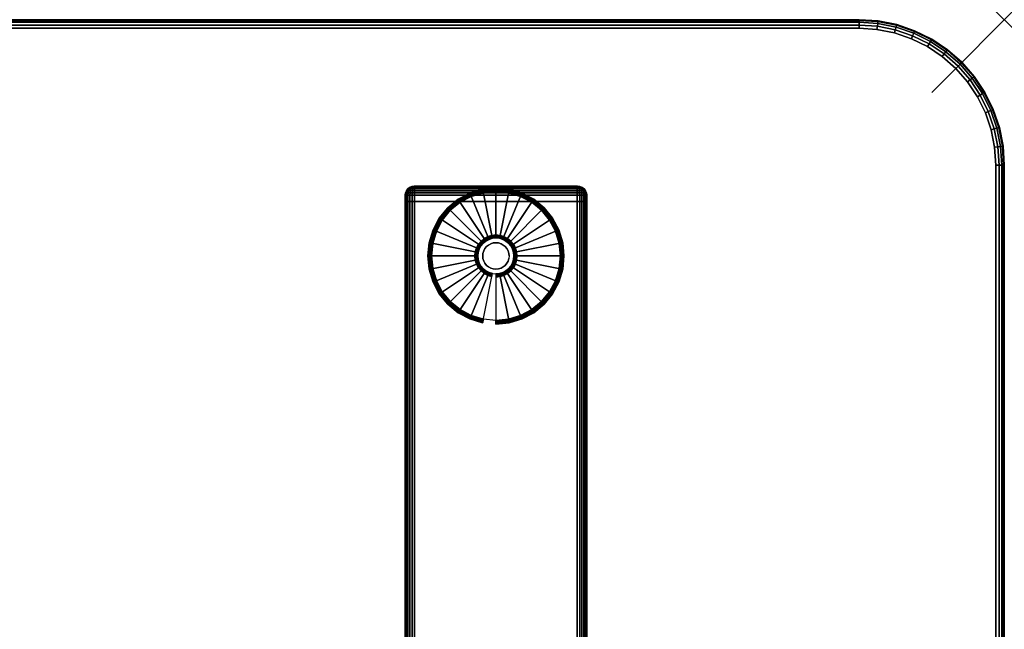
# Model space of a CAD drawing. Units: inches. Extents: x -0.2 to 54, y -27 to 0.
# Drawn here: x 40.4 to 54, y -8.4 to 0 of the extents above; entities that cross this region are included whole.
import ezdxf

# ---------------------------------------------------------------- set-up
doc = ezdxf.new("R2010")
doc.units = ezdxf.units.IN
doc.header["$MEASUREMENT"] = 0
doc.header["$PDMODE"] = 3
doc.header["$PDSIZE"] = 1
for name, color, linetype in [('A-FURN-3-NODE', 7, 'Continuous'), ('A-FURN-3-TABLE-LEG-FOOT', 253, 'Continuous'), ('A-FURN-3-TABLE-LEG-FOOT-TRIM', 251, 'Continuous'), ('A-FURN-3-TABLE-LEG-GLIDE', 253, 'Continuous'), ('A-FURN-3-TABLE-SURFACE-BOTTOM', 255, 'Continuous'), ('A-FURN-3-TABLE-SURFACE-EDGE', 255, 'Continuous'), ('A-FURN-3-TABLE-SURFACE-TOP-HPL-TFL', 255, 'Continuous')]:
    doc.layers.add(name, color=color, linetype=linetype)

msp = doc.modelspace()

# ---------------------------------------------------------------- linework, layer by layer
at = {"layer": 'A-FURN-3-NODE'}
msp.add_point((54, 0), dxfattribs=at)
at = {"layer": 'A-FURN-3-TABLE-LEG-FOOT-TRIM'}
for points, invisible_edges in [([(48.125, -2.29, 0.905), (48.125, -2.29, 0.904), (45.875, -2.29, 0.904), (45.875, -2.29, 0.905)], 10), ([(48.125, -2.29, 0.904), (48.124, -2.29, 0.903), (45.876, -2.29, 0.903), (45.875, -2.29, 0.904)], 10), ([(48.125, -2.29, 0.905), (45.875, -2.29, 0.905), (45.875, -2.29, 1.645), (48.125, -2.29, 1.645)], 5), ([(48.124, -2.29, 1.648), (48.125, -2.29, 1.646), (45.875, -2.29, 1.646), (45.876, -2.29, 1.648)], 10), ([(48.125, -2.29, 1.646), (48.125, -2.29, 1.645), (45.875, -2.29, 1.645), (45.875, -2.29, 1.646)], 10), ([(48.124, -2.29, 0.903), (48.124, -2.29, 0.901), (45.876, -2.29, 0.901), (45.876, -2.29, 0.903)], 10), ([(48.124, -2.29, 0.901), (48.122, -2.29, 0.901), (45.877, -2.29, 0.901), (45.876, -2.29, 0.901)], 10), ([(48.122, -2.29, 1.649), (48.124, -2.29, 1.649), (45.876, -2.29, 1.649), (45.877, -2.29, 1.649)], 10), ([(48.124, -2.29, 1.649), (48.124, -2.29, 1.648), (45.876, -2.29, 1.648), (45.876, -2.29, 1.649)], 10), ([(48.122, -2.29, 0.901), (48.121, -2.29, 0.9), (45.879, -2.29, 0.9), (45.877, -2.29, 0.901)], 10), ([(48.121, -2.29, 1.65), (48.122, -2.29, 1.649), (45.877, -2.29, 1.649), (45.879, -2.29, 1.65)], 10), ([(48.121, -2.29, 0.9), (48.12, -2.29, 0.9), (45.88, -2.29, 0.9), (45.879, -2.29, 0.9)], 8), ([(48.12, -2.29, 1.65), (48.121, -2.29, 1.65), (45.879, -2.29, 1.65), (45.88, -2.29, 1.65)], 2)]:
    msp.add_3dface(points, dxfattribs=dict(at, invisible_edges=invisible_edges))
at = {"layer": 'A-FURN-3-TABLE-LEG-GLIDE'}
for points, invisible_edges in [([(47.34, -2.43), (47.493, -2.512), (46.507, -2.512), (46.66, -2.43)], 10), ([(47.173, -2.38), (47.34, -2.43), (46.66, -2.43), (46.827, -2.38)], 10), ([(47, -2.362), (47.173, -2.38), (46.827, -2.38), (47, -2.362)], 2), ([(47.493, -2.512), (47.628, -2.622), (46.372, -2.622), (46.507, -2.512)], 10), ([(47.628, -2.622), (47.738, -2.757), (46.262, -2.757), (46.372, -2.622)], 10), ([(47.738, -2.757), (47.82, -2.91), (46.18, -2.91), (46.262, -2.757)], 10), ([(47.82, -2.91), (47.87, -3.077), (46.13, -3.077), (46.18, -2.91)], 10), ([(47.87, -3.077), (47.887, -3.25), (46.112, -3.25), (46.13, -3.077)], 10), ([(46.794, -3.112, 0.396), (46.771, -3.155, 0.396), (46.832, -3.18, 0.396), (46.849, -3.149, 0.396)], 10), ([(46.825, -3.075, 0.396), (46.794, -3.112, 0.396), (46.849, -3.149, 0.396), (46.871, -3.121, 0.396)], 10), ([(46.862, -3.044, 0.396), (46.825, -3.075, 0.396), (46.871, -3.121, 0.396), (46.899, -3.099, 0.396)], 10), ([(46.905, -3.021, 0.396), (46.862, -3.044, 0.396), (46.899, -3.099, 0.396), (46.93, -3.082, 0.396)], 10), ([(46.952, -3.007, 0.396), (46.905, -3.021, 0.396), (46.93, -3.082, 0.396), (46.964, -3.071, 0.396)], 10), ([(47, -3.002, 0.396), (46.952, -3.007, 0.396), (46.964, -3.071, 0.396), (47, -3.068, 0.396)], 10), ([(47.048, -3.007, 0.396), (47, -3.002, 0.396), (47, -3.068, 0.396), (47.036, -3.071, 0.396)], 10), ([(47.095, -3.021, 0.396), (47.048, -3.007, 0.396), (47.036, -3.071, 0.396), (47.07, -3.082, 0.396)], 10), ([(47.138, -3.044, 0.396), (47.095, -3.021, 0.396), (47.07, -3.082, 0.396), (47.101, -3.099, 0.396)], 10), ([(47.175, -3.075, 0.396), (47.138, -3.044, 0.396), (47.101, -3.099, 0.396), (47.129, -3.121, 0.396)], 10), ([(47.206, -3.112, 0.396), (47.175, -3.075, 0.396), (47.129, -3.121, 0.396), (47.151, -3.149, 0.396)], 10), ([(47.229, -3.155, 0.396), (47.206, -3.112, 0.396), (47.151, -3.149, 0.396), (47.168, -3.18, 0.396)], 10), ([(47.887, -3.25), (47.87, -3.423), (46.13, -3.423), (46.112, -3.25)], 10), ([(46.757, -3.202, 0.396), (46.752, -3.25, 0.396), (46.818, -3.25, 0.396), (46.821, -3.214, 0.396)], 10), ([(46.752, -3.25, 0.396), (46.757, -3.298, 0.396), (46.821, -3.286, 0.396), (46.818, -3.25, 0.396)], 10), ([(46.771, -3.155, 0.396), (46.757, -3.202, 0.396), (46.821, -3.214, 0.396), (46.832, -3.18, 0.396)], 10), ([(47.243, -3.202, 0.396), (47.229, -3.155, 0.396), (47.168, -3.18, 0.396), (47.179, -3.214, 0.396)], 10), ([(47.247, -3.25, 0.396), (47.243, -3.202, 0.396), (47.179, -3.214, 0.396), (47.182, -3.25, 0.396)], 10), ([(47.243, -3.298, 0.396), (47.247, -3.25, 0.396), (47.182, -3.25, 0.396), (47.179, -3.286, 0.396)], 10), ([(46.757, -3.298, 0.396), (46.771, -3.345, 0.396), (46.832, -3.32, 0.396), (46.821, -3.286, 0.396)], 10), ([(46.771, -3.345, 0.396), (46.794, -3.388, 0.396), (46.849, -3.351, 0.396), (46.832, -3.32, 0.396)], 10), ([(46.794, -3.388, 0.396), (46.825, -3.425, 0.396), (46.871, -3.379, 0.396), (46.849, -3.351, 0.396)], 10), ([(46.825, -3.425, 0.396), (46.862, -3.456, 0.396), (46.899, -3.401, 0.396), (46.871, -3.379, 0.396)], 10), ([(47.138, -3.456, 0.396), (47.175, -3.425, 0.396), (47.129, -3.379, 0.396), (47.101, -3.401, 0.396)], 10), ([(47.175, -3.425, 0.396), (47.206, -3.388, 0.396), (47.151, -3.351, 0.396), (47.129, -3.379, 0.396)], 10), ([(47.206, -3.388, 0.396), (47.229, -3.345, 0.396), (47.168, -3.32, 0.396), (47.151, -3.351, 0.396)], 10), ([(47.229, -3.345, 0.396), (47.243, -3.298, 0.396), (47.179, -3.286, 0.396), (47.168, -3.32, 0.396)], 10), ([(47.87, -3.423), (47.82, -3.59), (46.18, -3.59), (46.13, -3.423)], 10), ([(46.862, -3.456, 0.396), (46.905, -3.479, 0.396), (46.93, -3.418, 0.396), (46.899, -3.401, 0.396)], 10), ([(46.905, -3.479, 0.396), (46.952, -3.493, 0.396), (46.964, -3.429, 0.396), (46.93, -3.418, 0.396)], 10), ([(46.952, -3.493, 0.396), (47, -3.497, 0.396), (47, -3.432, 0.396), (46.964, -3.429, 0.396)], 10), ([(47, -3.497, 0.396), (47.048, -3.493, 0.396), (47.036, -3.429, 0.396), (47, -3.432, 0.396)], 10), ([(47.048, -3.493, 0.396), (47.095, -3.479, 0.396), (47.07, -3.418, 0.396), (47.036, -3.429, 0.396)], 10), ([(47.095, -3.479, 0.396), (47.138, -3.456, 0.396), (47.101, -3.401, 0.396), (47.07, -3.418, 0.396)], 10), ([(47.82, -3.59), (47.738, -3.743), (46.262, -3.743), (46.18, -3.59)], 10), ([(47.738, -3.743), (47.628, -3.878), (46.372, -3.878), (46.262, -3.743)], 10), ([(47.628, -3.878), (47.493, -3.988), (46.507, -3.988), (46.372, -3.878)], 10), ([(47.493, -3.988), (47.34, -4.07), (46.66, -4.07), (46.507, -3.988)], 10), ([(47.34, -4.07), (47.173, -4.12), (46.827, -4.12), (46.66, -4.07)], 10), ([(47.173, -4.12), (47, -4.137), (47, -4.137), (46.827, -4.12)], 8)]:
    msp.add_3dface(points, dxfattribs=dict(at, invisible_edges=invisible_edges))
at = {"layer": 'A-FURN-3-TABLE-SURFACE-BOTTOM'}
for points, invisible_edges in [([(52, -0.118, 31), (52, -26.882, 31), (2, -26.882, 31), (2, -0.118, 31)], 5), ([(52.246, -0.134, 31), (52.246, -26.866, 31), (52, -26.882, 31), (52, -0.118, 31)], 5), ([(52.487, -0.182, 31), (52.487, -26.818, 31), (52.246, -26.866, 31), (52.246, -0.134, 31)], 5), ([(52.72, -0.261, 31), (52.72, -26.739, 31), (52.487, -26.818, 31), (52.487, -0.182, 31)], 5), ([(52.941, -0.37, 31), (52.941, -26.63, 31), (52.72, -26.739, 31), (52.72, -0.261, 31)], 5), ([(53.146, -0.507, 31), (53.146, -26.493, 31), (52.941, -26.63, 31), (52.941, -0.37, 31)], 5), ([(53.331, -0.669, 31), (53.331, -26.331, 31), (53.146, -26.493, 31), (53.146, -0.507, 31)], 5), ([(53.493, -0.854, 31), (53.493, -26.146, 31), (53.331, -26.331, 31), (53.331, -0.669, 31)], 5), ([(53.63, -1.059, 31), (53.63, -25.941, 31), (53.493, -26.146, 31), (53.493, -0.854, 31)], 5), ([(53.739, -1.28, 31), (53.739, -25.72, 31), (53.63, -25.941, 31), (53.63, -1.059, 31)], 5), ([(53.818, -1.513, 31), (53.818, -25.487, 31), (53.739, -25.72, 31), (53.739, -1.28, 31)], 5), ([(53.866, -1.754, 31), (53.866, -25.246, 31), (53.818, -25.487, 31), (53.818, -1.513, 31)], 5), ([(53.882, -2, 31), (53.882, -25, 31), (53.866, -25.246, 31), (53.866, -1.754, 31)], 4)]:
    msp.add_3dface(points, dxfattribs=dict(at, invisible_edges=invisible_edges))
at = {"layer": 'A-FURN-3-TABLE-SURFACE-TOP-HPL-TFL'}
for points, invisible_edges in [([(2, -26.882, 32), (52, -26.882, 32), (52, -0.118, 32), (2, -0.118, 32)], 10), ([(52, -26.882, 32), (52.246, -26.866, 32), (52.246, -0.134, 32), (52, -0.118, 32)], 10), ([(52.246, -26.866, 32), (52.487, -26.818, 32), (52.487, -0.182, 32), (52.246, -0.134, 32)], 10), ([(52.487, -26.818, 32), (52.72, -26.739, 32), (52.72, -0.261, 32), (52.487, -0.182, 32)], 10), ([(52.72, -26.739, 32), (52.941, -26.63, 32), (52.941, -0.37, 32), (52.72, -0.261, 32)], 10), ([(52.941, -26.63, 32), (53.146, -26.493, 32), (53.146, -0.507, 32), (52.941, -0.37, 32)], 10), ([(53.146, -26.493, 32), (53.331, -26.331, 32), (53.331, -0.669, 32), (53.146, -0.507, 32)], 10), ([(53.331, -26.331, 32), (53.493, -26.146, 32), (53.493, -0.854, 32), (53.331, -0.669, 32)], 10), ([(53.493, -26.146, 32), (53.63, -25.941, 32), (53.63, -1.059, 32), (53.493, -0.854, 32)], 10), ([(53.63, -25.941, 32), (53.739, -25.72, 32), (53.739, -1.28, 32), (53.63, -1.059, 32)], 10), ([(53.739, -25.72, 32), (53.818, -25.487, 32), (53.818, -1.513, 32), (53.739, -1.28, 32)], 10), ([(53.818, -25.487, 32), (53.866, -25.246, 32), (53.866, -1.754, 32), (53.818, -1.513, 32)], 10), ([(53.866, -25.246, 32), (53.882, -25, 32), (53.882, -2, 32), (53.866, -1.754, 32)], 8)]:
    msp.add_3dface(points, dxfattribs=dict(at, invisible_edges=invisible_edges))

# ---------------------------------------------------------------- meshes
at = {"layer": 'A-FURN-3-TABLE-LEG-FOOT'}
mesh = msp.add_polymesh((2, 29), dxfattribs=at)
for k, corner in enumerate([(48.12, -24.5, 1.775), (48.154, -24.5, 1.771), (48.185, -24.5, 1.758), (48.212, -24.5, 1.737), (48.233, -24.5, 1.71), (48.246, -24.5, 1.679), (48.25, -24.5, 1.645), (48.25, -24.5, 0.905), (48.246, -24.5, 0.871), (48.233, -24.5, 0.84), (48.212, -24.5, 0.813), (48.185, -24.5, 0.792), (48.154, -24.5, 0.779), (48.12, -24.5, 0.775), (45.88, -24.5, 0.775), (45.846, -24.5, 0.779), (45.815, -24.5, 0.792), (45.788, -24.5, 0.813), (45.767, -24.5, 0.84), (45.754, -24.5, 0.871), (45.75, -24.5, 0.905), (45.75, -24.5, 1.645), (45.754, -24.5, 1.679), (45.767, -24.5, 1.71), (45.788, -24.5, 1.737), (45.815, -24.5, 1.758), (45.846, -24.5, 1.771), (45.88, -24.5, 1.775), (48.12, -24.5, 1.775), (48.12, -2.5, 1.775), (48.154, -2.5, 1.771), (48.185, -2.5, 1.758), (48.212, -2.5, 1.737), (48.233, -2.5, 1.71), (48.246, -2.5, 1.679), (48.25, -2.5, 1.645), (48.25, -2.5, 0.905), (48.246, -2.5, 0.871), (48.233, -2.5, 0.84), (48.212, -2.5, 0.813), (48.185, -2.5, 0.792), (48.154, -2.5, 0.779), (48.12, -2.5, 0.775), (45.88, -2.5, 0.775), (45.846, -2.5, 0.779), (45.815, -2.5, 0.792), (45.788, -2.5, 0.813), (45.767, -2.5, 0.84), (45.754, -2.5, 0.871), (45.75, -2.5, 0.905), (45.75, -2.5, 1.645), (45.754, -2.5, 1.679), (45.767, -2.5, 1.71), (45.788, -2.5, 1.737), (45.815, -2.5, 1.758), (45.846, -2.5, 1.771), (45.88, -2.5, 1.775), (48.12, -2.5, 1.775)]):
    mesh.set_mesh_vertex(divmod(k, 29), corner)
at = {"layer": 'A-FURN-3-TABLE-LEG-FOOT-TRIM'}
mesh = msp.add_polymesh((29, 8), dxfattribs=at)
for k, corner in enumerate([(45.875, -2.29, 0.905), (45.843, -2.294, 0.905), (45.812, -2.307, 0.905), (45.787, -2.327, 0.905), (45.767, -2.352, 0.905), (45.754, -2.383, 0.905), (45.75, -2.415, 0.905), (45.75, -2.5, 0.905), (45.875, -2.29, 0.904), (45.844, -2.294, 0.895), (45.815, -2.307, 0.888), (45.79, -2.327, 0.881), (45.771, -2.352, 0.876), (45.759, -2.383, 0.872), (45.754, -2.415, 0.871), (45.754, -2.5, 0.871), (45.876, -2.29, 0.903), (45.848, -2.294, 0.886), (45.822, -2.307, 0.871), (45.799, -2.327, 0.858), (45.782, -2.352, 0.848), (45.771, -2.383, 0.842), (45.767, -2.415, 0.84), (45.767, -2.5, 0.84), (45.876, -2.29, 0.901), (45.854, -2.294, 0.879), (45.832, -2.307, 0.857), (45.814, -2.327, 0.839), (45.8, -2.352, 0.825), (45.791, -2.383, 0.816), (45.788, -2.415, 0.813), (45.788, -2.5, 0.813), (45.877, -2.29, 0.901), (45.861, -2.294, 0.873), (45.846, -2.307, 0.847), (45.833, -2.327, 0.824), (45.823, -2.352, 0.807), (45.817, -2.383, 0.796), (45.815, -2.415, 0.792), (45.815, -2.5, 0.792), (45.879, -2.29, 0.9), (45.87, -2.294, 0.869), (45.863, -2.307, 0.84), (45.856, -2.327, 0.815), (45.851, -2.352, 0.796), (45.847, -2.383, 0.784), (45.846, -2.415, 0.779), (45.846, -2.5, 0.779), (45.88, -2.29, 0.9), (45.88, -2.294, 0.868), (45.88, -2.307, 0.838), (45.88, -2.327, 0.812), (45.88, -2.352, 0.792), (45.88, -2.383, 0.779), (45.88, -2.415, 0.775), (45.88, -2.5, 0.775), (48.12, -2.29, 0.9), (48.12, -2.294, 0.868), (48.12, -2.307, 0.838), (48.12, -2.327, 0.812), (48.12, -2.352, 0.792), (48.12, -2.383, 0.779), (48.12, -2.415, 0.775), (48.12, -2.5, 0.775), (48.121, -2.29, 0.9), (48.13, -2.294, 0.869), (48.137, -2.307, 0.84), (48.144, -2.327, 0.815), (48.149, -2.352, 0.796), (48.153, -2.383, 0.784), (48.154, -2.415, 0.779), (48.154, -2.5, 0.779), (48.122, -2.29, 0.901), (48.139, -2.294, 0.873), (48.154, -2.307, 0.847), (48.167, -2.327, 0.824), (48.177, -2.352, 0.807), (48.183, -2.383, 0.796), (48.185, -2.415, 0.792), (48.185, -2.5, 0.792), (48.124, -2.29, 0.901), (48.146, -2.294, 0.879), (48.168, -2.307, 0.857), (48.186, -2.327, 0.839), (48.2, -2.352, 0.825), (48.209, -2.383, 0.816), (48.212, -2.415, 0.813), (48.212, -2.5, 0.813), (48.124, -2.29, 0.903), (48.152, -2.294, 0.886), (48.178, -2.307, 0.871), (48.201, -2.327, 0.858), (48.218, -2.352, 0.848), (48.229, -2.383, 0.842), (48.233, -2.415, 0.84), (48.233, -2.5, 0.84), (48.125, -2.29, 0.904), (48.156, -2.294, 0.895), (48.185, -2.307, 0.888), (48.21, -2.327, 0.881), (48.229, -2.352, 0.876), (48.241, -2.383, 0.872), (48.246, -2.415, 0.871), (48.246, -2.5, 0.871), (48.125, -2.29, 0.905), (48.157, -2.294, 0.905), (48.187, -2.307, 0.905), (48.213, -2.327, 0.905), (48.233, -2.352, 0.905), (48.246, -2.383, 0.905), (48.25, -2.415, 0.905), (48.25, -2.5, 0.905), (48.125, -2.29, 1.645), (48.157, -2.294, 1.645), (48.187, -2.307, 1.645), (48.213, -2.327, 1.645), (48.233, -2.352, 1.645), (48.246, -2.383, 1.645), (48.25, -2.415, 1.645), (48.25, -2.5, 1.645), (48.125, -2.29, 1.646), (48.156, -2.294, 1.655), (48.185, -2.307, 1.662), (48.21, -2.327, 1.669), (48.229, -2.352, 1.674), (48.241, -2.383, 1.678), (48.246, -2.415, 1.679), (48.246, -2.5, 1.679), (48.124, -2.29, 1.648), (48.152, -2.294, 1.664), (48.178, -2.307, 1.679), (48.201, -2.327, 1.692), (48.218, -2.352, 1.702), (48.229, -2.383, 1.708), (48.233, -2.415, 1.71), (48.233, -2.5, 1.71), (48.124, -2.29, 1.649), (48.146, -2.294, 1.671), (48.168, -2.307, 1.693), (48.186, -2.327, 1.711), (48.2, -2.352, 1.725), (48.209, -2.383, 1.734), (48.212, -2.415, 1.737), (48.212, -2.5, 1.737), (48.122, -2.29, 1.649), (48.139, -2.294, 1.677), (48.154, -2.307, 1.703), (48.167, -2.327, 1.726), (48.177, -2.352, 1.743), (48.183, -2.383, 1.754), (48.185, -2.415, 1.758), (48.185, -2.5, 1.758), (48.121, -2.29, 1.65), (48.13, -2.294, 1.681), (48.137, -2.307, 1.71), (48.144, -2.327, 1.735), (48.149, -2.352, 1.754), (48.153, -2.383, 1.766), (48.154, -2.415, 1.771), (48.154, -2.5, 1.771), (48.12, -2.29, 1.65), (48.12, -2.294, 1.682), (48.12, -2.307, 1.713), (48.12, -2.327, 1.738), (48.12, -2.352, 1.758), (48.12, -2.383, 1.771), (48.12, -2.415, 1.775), (48.12, -2.5, 1.775), (45.88, -2.29, 1.65), (45.88, -2.294, 1.682), (45.88, -2.307, 1.713), (45.88, -2.327, 1.738), (45.88, -2.352, 1.758), (45.88, -2.383, 1.771), (45.88, -2.415, 1.775), (45.88, -2.5, 1.775), (45.879, -2.29, 1.65), (45.87, -2.294, 1.681), (45.863, -2.307, 1.71), (45.856, -2.327, 1.735), (45.851, -2.352, 1.754), (45.847, -2.383, 1.766), (45.846, -2.415, 1.771), (45.846, -2.5, 1.771), (45.877, -2.29, 1.649), (45.861, -2.294, 1.677), (45.846, -2.307, 1.703), (45.833, -2.327, 1.726), (45.823, -2.352, 1.743), (45.817, -2.383, 1.754), (45.815, -2.415, 1.758), (45.815, -2.5, 1.758), (45.876, -2.29, 1.649), (45.854, -2.294, 1.671), (45.832, -2.307, 1.693), (45.814, -2.327, 1.711), (45.8, -2.352, 1.725), (45.791, -2.383, 1.734), (45.788, -2.415, 1.737), (45.788, -2.5, 1.737), (45.876, -2.29, 1.648), (45.848, -2.294, 1.664), (45.822, -2.307, 1.679), (45.799, -2.327, 1.692), (45.782, -2.352, 1.702), (45.771, -2.383, 1.708), (45.767, -2.415, 1.71), (45.767, -2.5, 1.71), (45.875, -2.29, 1.646), (45.844, -2.294, 1.655), (45.815, -2.307, 1.662), (45.79, -2.327, 1.669), (45.771, -2.352, 1.674), (45.759, -2.383, 1.678), (45.754, -2.415, 1.679), (45.754, -2.5, 1.679), (45.875, -2.29, 1.645), (45.843, -2.294, 1.645), (45.812, -2.307, 1.645), (45.787, -2.327, 1.645), (45.767, -2.352, 1.645), (45.754, -2.383, 1.645), (45.75, -2.415, 1.645), (45.75, -2.5, 1.645), (45.875, -2.29, 0.905), (45.843, -2.294, 0.905), (45.812, -2.307, 0.905), (45.787, -2.327, 0.905), (45.767, -2.352, 0.905), (45.754, -2.383, 0.905), (45.75, -2.415, 0.905), (45.75, -2.5, 0.905)]):
    mesh.set_mesh_vertex(divmod(k, 8), corner)
at = {"layer": 'A-FURN-3-TABLE-LEG-GLIDE'}
mesh = msp.add_polymesh((9, 7), dxfattribs=at)
for k, corner in enumerate([(47, -2.315, 0.178), (47, -2.312, 0.163), (47, -2.312, 0.05), (47, -2.316, 0.031), (47, -2.327, 0.015), (47, -2.343, 0.004), (47, -2.362), (46.818, -2.333, 0.178), (46.817, -2.331, 0.163), (46.817, -2.331, 0.05), (46.818, -2.334, 0.031), (46.82, -2.345, 0.015), (46.823, -2.361, 0.004), (46.827, -2.38), (46.642, -2.386, 0.178), (46.641, -2.384, 0.163), (46.641, -2.384, 0.05), (46.643, -2.387, 0.031), (46.647, -2.397, 0.015), (46.653, -2.412, 0.004), (46.66, -2.43), (46.481, -2.473, 0.178), (46.479, -2.47, 0.163), (46.479, -2.47, 0.05), (46.481, -2.474, 0.031), (46.487, -2.483, 0.015), (46.496, -2.496, 0.004), (46.507, -2.512), (46.339, -2.589, 0.178), (46.337, -2.587, 0.163), (46.337, -2.587, 0.05), (46.34, -2.59, 0.031), (46.347, -2.597, 0.015), (46.359, -2.609, 0.004), (46.372, -2.622), (46.223, -2.731, 0.178), (46.22, -2.729, 0.163), (46.22, -2.729, 0.05), (46.224, -2.731, 0.031), (46.233, -2.737, 0.015), (46.246, -2.746, 0.004), (46.262, -2.757), (46.136, -2.892, 0.178), (46.134, -2.891, 0.163), (46.134, -2.891, 0.05), (46.137, -2.893, 0.031), (46.147, -2.897, 0.015), (46.162, -2.903, 0.004), (46.18, -2.91), (46.083, -3.068, 0.178), (46.081, -3.067, 0.163), (46.081, -3.067, 0.05), (46.084, -3.068, 0.031), (46.095, -3.07, 0.015), (46.111, -3.073, 0.004), (46.13, -3.077), (46.065, -3.25, 0.178), (46.062, -3.25, 0.163), (46.062, -3.25, 0.05), (46.066, -3.25, 0.031), (46.077, -3.25, 0.015), (46.093, -3.25, 0.004), (46.112, -3.25)]):
    mesh.set_mesh_vertex(divmod(k, 7), corner)
mesh = msp.add_polymesh((9, 9), dxfattribs=at)
for k, corner in enumerate([(47, -3.002, 0.396), (47, -2.992, 0.396), (47, -2.981, 0.394), (47, -2.971, 0.393), (47, -2.96, 0.39), (47, -2.348, 0.211), (47, -2.334, 0.204), (47, -2.322, 0.193), (47, -2.315, 0.178), (46.952, -3.007, 0.396), (46.95, -2.997, 0.396), (46.948, -2.986, 0.394), (46.946, -2.976, 0.393), (46.943, -2.966, 0.39), (46.824, -2.366, 0.211), (46.821, -2.352, 0.204), (46.819, -2.34, 0.193), (46.818, -2.333, 0.178), (46.905, -3.021, 0.396), (46.901, -3.011, 0.396), (46.897, -3.002, 0.394), (46.893, -2.992, 0.393), (46.889, -2.982, 0.39), (46.655, -2.417, 0.211), (46.649, -2.404, 0.204), (46.645, -2.393, 0.193), (46.642, -2.386, 0.178), (46.862, -3.044, 0.396), (46.857, -3.035, 0.396), (46.851, -3.026, 0.394), (46.845, -3.018, 0.393), (46.839, -3.009, 0.39), (46.499, -2.5, 0.211), (46.491, -2.488, 0.204), (46.485, -2.479, 0.193), (46.481, -2.473, 0.178), (46.825, -3.075, 0.396), (46.817, -3.067, 0.396), (46.81, -3.06, 0.394), (46.802, -3.052, 0.393), (46.795, -3.045, 0.39), (46.362, -2.612, 0.211), (46.352, -2.602, 0.204), (46.344, -2.594, 0.193), (46.339, -2.589, 0.178), (46.794, -3.112, 0.396), (46.785, -3.107, 0.396), (46.776, -3.101, 0.394), (46.768, -3.095, 0.393), (46.759, -3.089, 0.39), (46.25, -2.749, 0.211), (46.238, -2.741, 0.204), (46.229, -2.735, 0.193), (46.223, -2.731, 0.178), (46.771, -3.155, 0.396), (46.761, -3.151, 0.396), (46.752, -3.147, 0.394), (46.742, -3.143, 0.393), (46.732, -3.139, 0.39), (46.167, -2.905, 0.211), (46.154, -2.899, 0.204), (46.143, -2.895, 0.193), (46.136, -2.892, 0.178), (46.757, -3.202, 0.396), (46.747, -3.2, 0.396), (46.736, -3.198, 0.394), (46.726, -3.196, 0.393), (46.716, -3.193, 0.39), (46.116, -3.074, 0.211), (46.102, -3.071, 0.204), (46.09, -3.069, 0.193), (46.083, -3.068, 0.178), (46.752, -3.25, 0.396), (46.742, -3.25, 0.396), (46.731, -3.25, 0.394), (46.721, -3.25, 0.393), (46.71, -3.25, 0.39), (46.098, -3.25, 0.211), (46.084, -3.25, 0.204), (46.072, -3.25, 0.193), (46.065, -3.25, 0.178)]):
    mesh.set_mesh_vertex(divmod(k, 9), corner)
mesh = msp.add_polymesh((9, 7), dxfattribs=at)
for k, corner in enumerate([(47.935, -3.25, 0.178), (47.937, -3.25, 0.163), (47.937, -3.25, 0.05), (47.934, -3.25, 0.031), (47.923, -3.25, 0.015), (47.907, -3.25, 0.004), (47.887, -3.25), (47.917, -3.068, 0.178), (47.919, -3.067, 0.163), (47.919, -3.067, 0.05), (47.916, -3.068, 0.031), (47.905, -3.07, 0.015), (47.889, -3.073, 0.004), (47.87, -3.077), (47.864, -2.892, 0.178), (47.866, -2.891, 0.163), (47.866, -2.891, 0.05), (47.863, -2.893, 0.031), (47.853, -2.897, 0.015), (47.838, -2.903, 0.004), (47.82, -2.91), (47.777, -2.731, 0.178), (47.78, -2.729, 0.163), (47.78, -2.729, 0.05), (47.776, -2.731, 0.031), (47.767, -2.737, 0.015), (47.754, -2.746, 0.004), (47.738, -2.757), (47.661, -2.589, 0.178), (47.663, -2.587, 0.163), (47.663, -2.587, 0.05), (47.66, -2.59, 0.031), (47.653, -2.597, 0.015), (47.641, -2.609, 0.004), (47.628, -2.622), (47.519, -2.473, 0.178), (47.521, -2.47, 0.163), (47.521, -2.47, 0.05), (47.519, -2.474, 0.031), (47.513, -2.483, 0.015), (47.504, -2.496, 0.004), (47.493, -2.512), (47.358, -2.386, 0.178), (47.359, -2.384, 0.163), (47.359, -2.384, 0.05), (47.357, -2.387, 0.031), (47.353, -2.397, 0.015), (47.347, -2.412, 0.004), (47.34, -2.43), (47.182, -2.333, 0.178), (47.183, -2.331, 0.163), (47.183, -2.331, 0.05), (47.182, -2.334, 0.031), (47.18, -2.345, 0.015), (47.177, -2.361, 0.004), (47.173, -2.38), (47, -2.315, 0.178), (47, -2.312, 0.163), (47, -2.312, 0.05), (47, -2.316, 0.031), (47, -2.327, 0.015), (47, -2.343, 0.004), (47, -2.362)]):
    mesh.set_mesh_vertex(divmod(k, 7), corner)
mesh = msp.add_polymesh((9, 9), dxfattribs=at)
for k, corner in enumerate([(47.247, -3.25, 0.396), (47.258, -3.25, 0.396), (47.269, -3.25, 0.394), (47.279, -3.25, 0.393), (47.29, -3.25, 0.39), (47.902, -3.25, 0.211), (47.916, -3.25, 0.204), (47.928, -3.25, 0.193), (47.935, -3.25, 0.178), (47.243, -3.202, 0.396), (47.253, -3.2, 0.396), (47.264, -3.198, 0.394), (47.274, -3.196, 0.393), (47.284, -3.193, 0.39), (47.884, -3.074, 0.211), (47.898, -3.071, 0.204), (47.91, -3.069, 0.193), (47.917, -3.068, 0.178), (47.229, -3.155, 0.396), (47.239, -3.151, 0.396), (47.248, -3.147, 0.394), (47.258, -3.143, 0.393), (47.268, -3.139, 0.39), (47.833, -2.905, 0.211), (47.846, -2.899, 0.204), (47.857, -2.895, 0.193), (47.864, -2.892, 0.178), (47.206, -3.112, 0.396), (47.215, -3.107, 0.396), (47.224, -3.101, 0.394), (47.232, -3.095, 0.393), (47.241, -3.089, 0.39), (47.75, -2.749, 0.211), (47.762, -2.741, 0.204), (47.771, -2.735, 0.193), (47.777, -2.731, 0.178), (47.175, -3.075, 0.396), (47.183, -3.067, 0.396), (47.19, -3.06, 0.394), (47.198, -3.052, 0.393), (47.205, -3.045, 0.39), (47.638, -2.612, 0.211), (47.648, -2.602, 0.204), (47.656, -2.594, 0.193), (47.661, -2.589, 0.178), (47.138, -3.044, 0.396), (47.143, -3.035, 0.396), (47.149, -3.026, 0.394), (47.155, -3.018, 0.393), (47.161, -3.009, 0.39), (47.501, -2.5, 0.211), (47.509, -2.488, 0.204), (47.515, -2.479, 0.193), (47.519, -2.473, 0.178), (47.095, -3.021, 0.396), (47.099, -3.011, 0.396), (47.103, -3.002, 0.394), (47.107, -2.992, 0.393), (47.111, -2.982, 0.39), (47.345, -2.417, 0.211), (47.351, -2.404, 0.204), (47.355, -2.393, 0.193), (47.358, -2.386, 0.178), (47.048, -3.007, 0.396), (47.05, -2.997, 0.396), (47.052, -2.986, 0.394), (47.054, -2.976, 0.393), (47.057, -2.966, 0.39), (47.176, -2.366, 0.211), (47.179, -2.352, 0.204), (47.181, -2.34, 0.193), (47.182, -2.333, 0.178), (47, -3.002, 0.396), (47, -2.992, 0.396), (47, -2.981, 0.394), (47, -2.971, 0.393), (47, -2.96, 0.39), (47, -2.348, 0.211), (47, -2.334, 0.204), (47, -2.322, 0.193), (47, -2.315, 0.178)]):
    mesh.set_mesh_vertex(divmod(k, 9), corner)
mesh = msp.add_polymesh((2, 32), dxfattribs=dict(at, n_close=True))
for k, corner in enumerate([(47.182, -3.25, 0.396), (47.179, -3.214, 0.396), (47.168, -3.18, 0.396), (47.151, -3.149, 0.396), (47.129, -3.121, 0.396), (47.101, -3.099, 0.396), (47.07, -3.082, 0.396), (47.036, -3.071, 0.396), (47, -3.068, 0.396), (46.964, -3.071, 0.396), (46.93, -3.082, 0.396), (46.899, -3.099, 0.396), (46.871, -3.121, 0.396), (46.849, -3.149, 0.396), (46.832, -3.18, 0.396), (46.821, -3.214, 0.396), (46.818, -3.25, 0.396), (46.821, -3.286, 0.396), (46.832, -3.32, 0.396), (46.849, -3.351, 0.396), (46.871, -3.379, 0.396), (46.899, -3.401, 0.396), (46.93, -3.418, 0.396), (46.964, -3.429, 0.396), (47, -3.432, 0.396), (47.036, -3.429, 0.396), (47.07, -3.418, 0.396), (47.101, -3.401, 0.396), (47.129, -3.379, 0.396), (47.151, -3.351, 0.396), (47.168, -3.32, 0.396), (47.179, -3.286, 0.396), (47.182, -3.25, 1.378), (47.179, -3.214, 1.378), (47.168, -3.18, 1.378), (47.151, -3.149, 1.378), (47.129, -3.121, 1.378), (47.101, -3.099, 1.378), (47.07, -3.082, 1.378), (47.036, -3.071, 1.378), (47, -3.068, 1.378), (46.964, -3.071, 1.378), (46.93, -3.082, 1.378), (46.899, -3.099, 1.378), (46.871, -3.121, 1.378), (46.849, -3.149, 1.378), (46.832, -3.18, 1.378), (46.821, -3.214, 1.378), (46.818, -3.25, 1.378), (46.821, -3.286, 1.378), (46.832, -3.32, 1.378), (46.849, -3.351, 1.378), (46.871, -3.379, 1.378), (46.899, -3.401, 1.378), (46.93, -3.418, 1.378), (46.964, -3.429, 1.378), (47, -3.432, 1.378), (47.036, -3.429, 1.378), (47.07, -3.418, 1.378), (47.101, -3.401, 1.378), (47.129, -3.379, 1.378), (47.151, -3.351, 1.378), (47.168, -3.32, 1.378), (47.179, -3.286, 1.378)]):
    mesh.set_mesh_vertex(divmod(k, 32), corner)
mesh = msp.add_polymesh((8, 7), dxfattribs=at)
for k, corner in enumerate([(46.065, -3.25, 0.178), (46.062, -3.25, 0.163), (46.062, -3.25, 0.05), (46.066, -3.25, 0.031), (46.077, -3.25, 0.015), (46.093, -3.25, 0.004), (46.112, -3.25), (46.083, -3.432, 0.178), (46.081, -3.433, 0.163), (46.081, -3.433, 0.05), (46.084, -3.432, 0.031), (46.095, -3.43, 0.015), (46.111, -3.427, 0.004), (46.13, -3.423), (46.136, -3.608, 0.178), (46.134, -3.609, 0.163), (46.134, -3.609, 0.05), (46.137, -3.607, 0.031), (46.147, -3.603, 0.015), (46.162, -3.597, 0.004), (46.18, -3.59), (46.223, -3.769, 0.178), (46.22, -3.771, 0.163), (46.22, -3.771, 0.05), (46.224, -3.769, 0.031), (46.233, -3.763, 0.015), (46.246, -3.754, 0.004), (46.262, -3.743), (46.339, -3.911, 0.178), (46.337, -3.913, 0.163), (46.337, -3.913, 0.05), (46.34, -3.91, 0.031), (46.347, -3.903, 0.015), (46.359, -3.891, 0.004), (46.372, -3.878), (46.481, -4.027, 0.178), (46.479, -4.03, 0.163), (46.479, -4.03, 0.05), (46.481, -4.026, 0.031), (46.487, -4.017, 0.015), (46.496, -4.004, 0.004), (46.507, -3.988), (46.642, -4.114, 0.178), (46.641, -4.116, 0.163), (46.641, -4.116, 0.05), (46.643, -4.113, 0.031), (46.647, -4.103, 0.015), (46.653, -4.088, 0.004), (46.66, -4.07), (46.818, -4.167, 0.178), (46.817, -4.169, 0.163), (46.817, -4.169, 0.05), (46.818, -4.166, 0.031), (46.82, -4.155, 0.015), (46.823, -4.139, 0.004), (46.827, -4.12)]):
    mesh.set_mesh_vertex(divmod(k, 7), corner)
mesh = msp.add_polymesh((8, 9), dxfattribs=at)
for k, corner in enumerate([(46.752, -3.25, 0.396), (46.742, -3.25, 0.396), (46.731, -3.25, 0.394), (46.721, -3.25, 0.393), (46.71, -3.25, 0.39), (46.098, -3.25, 0.211), (46.084, -3.25, 0.204), (46.072, -3.25, 0.193), (46.065, -3.25, 0.178), (46.757, -3.298, 0.396), (46.747, -3.3, 0.396), (46.736, -3.302, 0.394), (46.726, -3.304, 0.393), (46.716, -3.307, 0.39), (46.116, -3.426, 0.211), (46.102, -3.429, 0.204), (46.09, -3.431, 0.193), (46.083, -3.432, 0.178), (46.771, -3.345, 0.396), (46.761, -3.349, 0.396), (46.752, -3.353, 0.394), (46.742, -3.357, 0.393), (46.732, -3.361, 0.39), (46.167, -3.595, 0.211), (46.154, -3.601, 0.204), (46.143, -3.605, 0.193), (46.136, -3.608, 0.178), (46.794, -3.388, 0.396), (46.785, -3.393, 0.396), (46.776, -3.399, 0.394), (46.768, -3.405, 0.393), (46.759, -3.411, 0.39), (46.25, -3.751, 0.211), (46.238, -3.759, 0.204), (46.229, -3.765, 0.193), (46.223, -3.769, 0.178), (46.825, -3.425, 0.396), (46.817, -3.433, 0.396), (46.81, -3.44, 0.394), (46.802, -3.448, 0.393), (46.795, -3.455, 0.39), (46.362, -3.888, 0.211), (46.352, -3.898, 0.204), (46.344, -3.906, 0.193), (46.339, -3.911, 0.178), (46.862, -3.456, 0.396), (46.857, -3.465, 0.396), (46.851, -3.474, 0.394), (46.845, -3.482, 0.393), (46.839, -3.491, 0.39), (46.499, -4, 0.211), (46.491, -4.012, 0.204), (46.485, -4.021, 0.193), (46.481, -4.027, 0.178), (46.905, -3.479, 0.396), (46.901, -3.489, 0.396), (46.897, -3.498, 0.394), (46.893, -3.508, 0.393), (46.889, -3.518, 0.39), (46.655, -4.083, 0.211), (46.649, -4.096, 0.204), (46.645, -4.107, 0.193), (46.642, -4.114, 0.178), (46.952, -3.493, 0.396), (46.95, -3.503, 0.396), (46.948, -3.514, 0.394), (46.946, -3.524, 0.393), (46.943, -3.534, 0.39), (46.824, -4.134, 0.211), (46.821, -4.148, 0.204), (46.819, -4.16, 0.193), (46.818, -4.167, 0.178)]):
    mesh.set_mesh_vertex(divmod(k, 9), corner)
mesh = msp.add_polymesh((9, 9), dxfattribs=at)
for k, corner in enumerate([(47, -3.497, 0.396), (47, -3.508, 0.396), (47, -3.519, 0.394), (47, -3.529, 0.393), (47, -3.54, 0.39), (47, -4.152, 0.211), (47, -4.166, 0.204), (47, -4.178, 0.193), (47, -4.185, 0.178), (47.048, -3.493, 0.396), (47.05, -3.503, 0.396), (47.052, -3.514, 0.394), (47.054, -3.524, 0.393), (47.057, -3.534, 0.39), (47.176, -4.134, 0.211), (47.179, -4.148, 0.204), (47.181, -4.16, 0.193), (47.182, -4.167, 0.178), (47.095, -3.479, 0.396), (47.099, -3.489, 0.396), (47.103, -3.498, 0.394), (47.107, -3.508, 0.393), (47.111, -3.518, 0.39), (47.345, -4.083, 0.211), (47.351, -4.096, 0.204), (47.355, -4.107, 0.193), (47.358, -4.114, 0.178), (47.138, -3.456, 0.396), (47.143, -3.465, 0.396), (47.149, -3.474, 0.394), (47.155, -3.482, 0.393), (47.161, -3.491, 0.39), (47.501, -4, 0.211), (47.509, -4.012, 0.204), (47.515, -4.021, 0.193), (47.519, -4.027, 0.178), (47.175, -3.425, 0.396), (47.183, -3.433, 0.396), (47.19, -3.44, 0.394), (47.198, -3.448, 0.393), (47.205, -3.455, 0.39), (47.638, -3.888, 0.211), (47.648, -3.898, 0.204), (47.656, -3.906, 0.193), (47.661, -3.911, 0.178), (47.206, -3.388, 0.396), (47.215, -3.393, 0.396), (47.224, -3.399, 0.394), (47.232, -3.405, 0.393), (47.241, -3.411, 0.39), (47.75, -3.751, 0.211), (47.762, -3.759, 0.204), (47.771, -3.765, 0.193), (47.777, -3.769, 0.178), (47.229, -3.345, 0.396), (47.239, -3.349, 0.396), (47.248, -3.353, 0.394), (47.258, -3.357, 0.393), (47.268, -3.361, 0.39), (47.833, -3.595, 0.211), (47.846, -3.601, 0.204), (47.857, -3.605, 0.193), (47.864, -3.608, 0.178), (47.243, -3.298, 0.396), (47.253, -3.3, 0.396), (47.264, -3.302, 0.394), (47.274, -3.304, 0.393), (47.284, -3.307, 0.39), (47.884, -3.426, 0.211), (47.898, -3.429, 0.204), (47.91, -3.431, 0.193), (47.917, -3.432, 0.178), (47.247, -3.25, 0.396), (47.258, -3.25, 0.396), (47.269, -3.25, 0.394), (47.279, -3.25, 0.393), (47.29, -3.25, 0.39), (47.902, -3.25, 0.211), (47.916, -3.25, 0.204), (47.928, -3.25, 0.193), (47.935, -3.25, 0.178)]):
    mesh.set_mesh_vertex(divmod(k, 9), corner)
mesh = msp.add_polymesh((9, 7), dxfattribs=at)
for k, corner in enumerate([(47, -4.185, 0.178), (47, -4.187, 0.163), (47, -4.187, 0.05), (47, -4.184, 0.031), (47, -4.173, 0.015), (47, -4.157, 0.004), (47, -4.137), (47.182, -4.167, 0.178), (47.183, -4.169, 0.163), (47.183, -4.169, 0.05), (47.182, -4.166, 0.031), (47.18, -4.155, 0.015), (47.177, -4.139, 0.004), (47.173, -4.12), (47.358, -4.114, 0.178), (47.359, -4.116, 0.163), (47.359, -4.116, 0.05), (47.357, -4.113, 0.031), (47.353, -4.103, 0.015), (47.347, -4.088, 0.004), (47.34, -4.07), (47.519, -4.027, 0.178), (47.521, -4.03, 0.163), (47.521, -4.03, 0.05), (47.519, -4.026, 0.031), (47.513, -4.017, 0.015), (47.504, -4.004, 0.004), (47.493, -3.988), (47.661, -3.911, 0.178), (47.663, -3.913, 0.163), (47.663, -3.913, 0.05), (47.66, -3.91, 0.031), (47.653, -3.903, 0.015), (47.641, -3.891, 0.004), (47.628, -3.878), (47.777, -3.769, 0.178), (47.78, -3.771, 0.163), (47.78, -3.771, 0.05), (47.776, -3.769, 0.031), (47.767, -3.763, 0.015), (47.754, -3.754, 0.004), (47.738, -3.743), (47.864, -3.608, 0.178), (47.866, -3.609, 0.163), (47.866, -3.609, 0.05), (47.863, -3.607, 0.031), (47.853, -3.603, 0.015), (47.838, -3.597, 0.004), (47.82, -3.59), (47.917, -3.432, 0.178), (47.919, -3.433, 0.163), (47.919, -3.433, 0.05), (47.916, -3.432, 0.031), (47.905, -3.43, 0.015), (47.889, -3.427, 0.004), (47.87, -3.423), (47.935, -3.25, 0.178), (47.937, -3.25, 0.163), (47.937, -3.25, 0.05), (47.934, -3.25, 0.031), (47.923, -3.25, 0.015), (47.907, -3.25, 0.004), (47.887, -3.25)]):
    mesh.set_mesh_vertex(divmod(k, 7), corner)
at = {"layer": 'A-FURN-3-TABLE-SURFACE-EDGE'}
mesh = msp.add_polymesh((9, 9), dxfattribs=at)
for k, corner in enumerate([(2, -0.118, 31), (2, -0.073, 31.009), (2, -0.035, 31.035), (2, -0.009, 31.073), (2, 0, 31.118), (2, 0, 31.882), (2, -0.009, 31.927), (2, -0.035, 31.965), (2, -0.073, 31.991), (52, -0.118, 31), (52, -0.073, 31.009), (52, -0.035, 31.035), (52, -0.009, 31.073), (52, 0, 31.118), (52, 0, 31.882), (52, -0.009, 31.927), (52, -0.035, 31.965), (52, -0.073, 31.991), (52.246, -0.134, 31), (52.252, -0.089, 31.009), (52.257, -0.051, 31.035), (52.26, -0.026, 31.073), (52.261, -0.017, 31.118), (52.261, -0.017, 31.882), (52.26, -0.026, 31.927), (52.257, -0.051, 31.965), (52.252, -0.089, 31.991), (52.487, -0.182, 31), (52.499, -0.139, 31.009), (52.509, -0.102, 31.035), (52.515, -0.077, 31.073), (52.518, -0.068, 31.118), (52.518, -0.068, 31.882), (52.515, -0.077, 31.927), (52.509, -0.102, 31.965), (52.499, -0.139, 31.991), (52.72, -0.261, 31), (52.737, -0.22, 31.009), (52.752, -0.184, 31.035), (52.762, -0.161, 31.073), (52.765, -0.152, 31.118), (52.765, -0.152, 31.882), (52.762, -0.161, 31.927), (52.752, -0.184, 31.965), (52.737, -0.22, 31.991), (52.941, -0.37, 31), (52.964, -0.331, 31.009), (52.983, -0.298, 31.035), (52.996, -0.276, 31.073), (53, -0.268, 31.118), (53, -0.268, 31.882), (52.996, -0.276, 31.927), (52.983, -0.298, 31.965), (52.964, -0.331, 31.991), (53.146, -0.507, 31), (53.173, -0.471, 31.009), (53.196, -0.441, 31.035), (53.212, -0.42, 31.073), (53.218, -0.413, 31.118), (53.218, -0.413, 31.882), (53.212, -0.42, 31.927), (53.196, -0.441, 31.965), (53.173, -0.471, 31.991), (53.331, -0.669, 31), (53.363, -0.637, 31.009), (53.39, -0.61, 31.035), (53.408, -0.592, 31.073), (53.414, -0.586, 31.118), (53.414, -0.586, 31.882), (53.408, -0.592, 31.927), (53.39, -0.61, 31.965), (53.363, -0.637, 31.991), (53.493, -0.854, 31), (53.529, -0.827, 31.009), (53.559, -0.804, 31.035), (53.58, -0.788, 31.073), (53.587, -0.782, 31.118), (53.587, -0.782, 31.882), (53.58, -0.788, 31.927), (53.559, -0.804, 31.965), (53.529, -0.827, 31.991)]):
    mesh.set_mesh_vertex(divmod(k, 9), corner)
mesh = msp.add_polymesh((9, 2), dxfattribs=at)
for k, corner in enumerate([(2, -0.073, 31.991), (2, -0.118, 32), (52, -0.073, 31.991), (52, -0.118, 32), (52.252, -0.089, 31.991), (52.246, -0.134, 32), (52.499, -0.139, 31.991), (52.487, -0.182, 32), (52.737, -0.22, 31.991), (52.72, -0.261, 32), (52.964, -0.331, 31.991), (52.941, -0.37, 32), (53.173, -0.471, 31.991), (53.146, -0.507, 32), (53.363, -0.637, 31.991), (53.331, -0.669, 32), (53.529, -0.827, 31.991), (53.493, -0.854, 32)]):
    mesh.set_mesh_vertex(divmod(k, 2), corner)
mesh = msp.add_polymesh((9, 9), dxfattribs=at)
for k, corner in enumerate([(53.493, -0.854, 31), (53.529, -0.827, 31.009), (53.559, -0.804, 31.035), (53.58, -0.788, 31.073), (53.587, -0.782, 31.118), (53.587, -0.782, 31.882), (53.58, -0.788, 31.927), (53.559, -0.804, 31.965), (53.529, -0.827, 31.991), (53.63, -1.059, 31), (53.669, -1.036, 31.009), (53.702, -1.017, 31.035), (53.724, -1.004, 31.073), (53.732, -1, 31.118), (53.732, -1, 31.882), (53.724, -1.004, 31.927), (53.702, -1.017, 31.965), (53.669, -1.036, 31.991), (53.739, -1.28, 31), (53.78, -1.263, 31.009), (53.816, -1.248, 31.035), (53.839, -1.238, 31.073), (53.848, -1.235, 31.118), (53.848, -1.235, 31.882), (53.839, -1.238, 31.927), (53.816, -1.248, 31.965), (53.78, -1.263, 31.991), (53.818, -1.513, 31), (53.861, -1.501, 31.009), (53.898, -1.491, 31.035), (53.923, -1.485, 31.073), (53.932, -1.482, 31.118), (53.932, -1.482, 31.882), (53.923, -1.485, 31.927), (53.898, -1.491, 31.965), (53.861, -1.501, 31.991), (53.866, -1.754, 31), (53.911, -1.748, 31.009), (53.949, -1.743, 31.035), (53.974, -1.74, 31.073), (53.983, -1.739, 31.118), (53.983, -1.739, 31.882), (53.974, -1.74, 31.927), (53.949, -1.743, 31.965), (53.911, -1.748, 31.991), (53.882, -2, 31), (53.927, -2, 31.009), (53.965, -2, 31.035), (53.991, -2, 31.073), (54, -2, 31.118), (54, -2, 31.882), (53.991, -2, 31.927), (53.965, -2, 31.965), (53.927, -2, 31.991), (53.882, -25, 31), (53.927, -25, 31.009), (53.965, -25, 31.035), (53.991, -25, 31.073), (54, -25, 31.118), (54, -25, 31.882), (53.991, -25, 31.927), (53.965, -25, 31.965), (53.927, -25, 31.991), (53.866, -25.246, 31), (53.911, -25.252, 31.009), (53.949, -25.257, 31.035), (53.974, -25.26, 31.073), (53.983, -25.261, 31.118), (53.983, -25.261, 31.882), (53.974, -25.26, 31.927), (53.949, -25.257, 31.965), (53.911, -25.252, 31.991), (53.818, -25.487, 31), (53.861, -25.499, 31.009), (53.898, -25.509, 31.035), (53.923, -25.515, 31.073), (53.932, -25.518, 31.118), (53.932, -25.518, 31.882), (53.923, -25.515, 31.927), (53.898, -25.509, 31.965), (53.861, -25.499, 31.991)]):
    mesh.set_mesh_vertex(divmod(k, 9), corner)
mesh = msp.add_polymesh((9, 2), dxfattribs=at)
for k, corner in enumerate([(53.529, -0.827, 31.991), (53.493, -0.854, 32), (53.669, -1.036, 31.991), (53.63, -1.059, 32), (53.78, -1.263, 31.991), (53.739, -1.28, 32), (53.861, -1.501, 31.991), (53.818, -1.513, 32), (53.911, -1.748, 31.991), (53.866, -1.754, 32), (53.927, -2, 31.991), (53.882, -2, 32), (53.927, -25, 31.991), (53.882, -25, 32), (53.911, -25.252, 31.991), (53.866, -25.246, 32), (53.861, -25.499, 31.991), (53.818, -25.487, 32)]):
    mesh.set_mesh_vertex(divmod(k, 2), corner)

doc.saveas('drawing.dxf')
